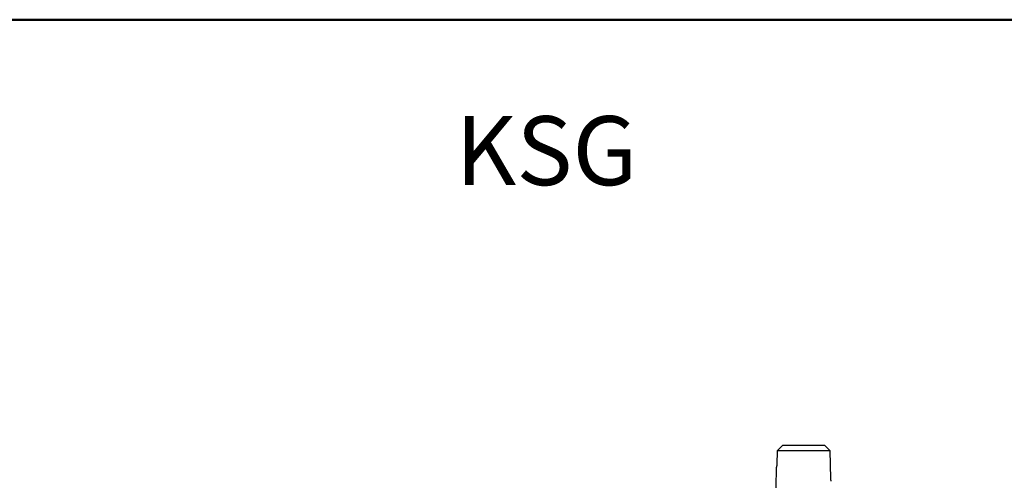
# Model space of a CAD drawing. Units: millimetres. Extents: x 10 to 416, y 10 to 287.
# Drawn here: x 167 to 258, y 245 to 287 of the extents above; entities that cross this region are included whole.
import ezdxf

# ---------------------------------------------------------------- set-up
doc = ezdxf.new("R2010")
doc.units = ezdxf.units.MM
doc.styles.add('SLDTEXTSTYLE0', font='TXT', dxfattribs={"width": 0.75})

msp = doc.modelspace()

# ---------------------------------------------------------------- linework, layer by layer
at = {"color": 7, "linetype": 'Continuous', "lineweight": 50}
msp.add_line((10, 287), (410, 287), dxfattribs=at)
at = {"color": 7, "linetype": 'Continuous', "lineweight": 25}
for p, q in [((236.939, 247.319), (237.454, 247.818)), ((241.842, 247.319), (241.327, 247.818)), ((236.939, 247.319), (236.913, 246.064)), ((241.842, 247.319), (236.939, 247.319)), ((241.895, 244.764), (241.842, 247.319)), ((236.864, 245.818), (236.831, 243.909)), ((236.874, 245.818), (236.864, 245.818))]:
    msp.add_line(p, q, dxfattribs=at)
at = {"color": 7, "linetype": 'Continuous', "lineweight": 25, "flags": 128}
msp.add_lwpolyline([(241.327, 247.818), (241.171, 247.818), (240.93, 247.818), (240.615, 247.818), (240.241, 247.818), (239.826, 247.818), (239.39, 247.818), (238.955, 247.818), (238.54, 247.818), (238.166, 247.818), (237.851, 247.818), (237.609, 247.818), (237.454, 247.818)], dxfattribs=at)
at = {"color": 7, "linetype": 'Continuous', "lineweight": 25}
for points, knots in [([(236.913, 246.064), (236.911, 246.036), (236.909, 245.98), (236.9, 245.907), (236.889, 245.851), (236.88, 245.822), (236.875, 245.819), (236.874, 245.818)], [0, 0, 0, 0, 0.214217, 0.428339, 0.64492, 0.86413, 1, 1, 1, 1]), ([(241.932, 244.518), (241.929, 244.521), (241.924, 244.526), (241.914, 244.57), (241.904, 244.633), (241.897, 244.702), (241.896, 244.747), (241.895, 244.764)], [0, 0, 0, 0, 0.217619, 0.435176, 0.654103, 0.872645, 1, 1, 1, 1])]:
    msp.add_open_spline(points, degree=3, knots=knots, dxfattribs=at)

# ---------------------------------------------------------------- texts
at = {"color": 150, "linetype": 'Continuous', "lineweight": 0, "insert": (207.352, 278.124), "char_height": 6.35, "attachment_point": 1, "style": 'SLDTEXTSTYLE0'}
msp.add_mtext('KSG', dxfattribs=at)

doc.saveas('drawing.dxf')
